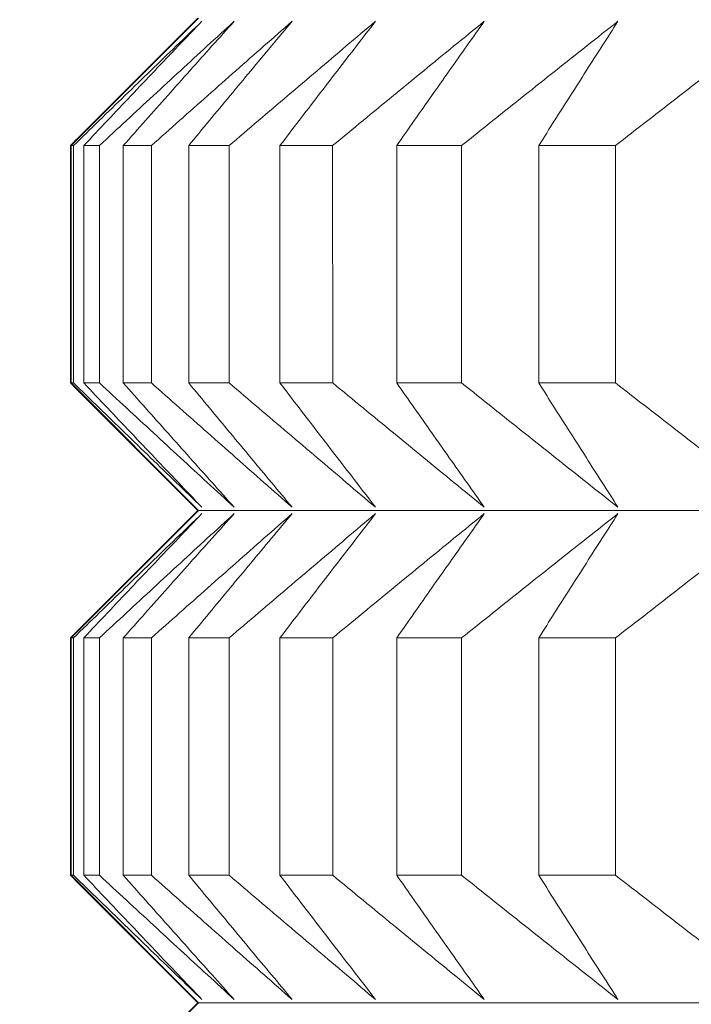
# Model space of a CAD drawing. Units: millimetres. Extents: x 66 to 424, y 47 to 570.
# Drawn here: x 307 to 308, y 229 to 230 of the extents above; entities that cross this region are included whole.
import ezdxf

# ---------------------------------------------------------------- set-up
doc = ezdxf.new("R2010")
doc.units = ezdxf.units.MM
doc.styles.add('BLAIR ITC', font='txt', dxfattribs={"height": 7.5})
doc.dimstyles.new('BLAIR ITC', dxfattribs={"dimtxt": 7.5, "dimasz": 5, "dimexe": 3, "dimexo": 5, "dimgap": 5, "dimtad": 0, "dimdec": 0, "dimdsep": 46, "dimtxsty": 'BLAIR ITC', "dimcen": 0.09, "dimclrd": 8, "dimclre": 8, "dimclrt": 256, "dimadec": 0, "dimazin": 0, "dimtfac": 1, "dimtdec": 0, "dimtmove": 0, "dimatfit": 3, "dimfxl": 1, "dimtfill": 1, "dimtolj": 1, "dimtzin": 0, "dimarcsym": 0})

# ---------------------------------------------------------------- blocks, each defined once
blk = doc.blocks.new('*D26')
at = {"color": 8, "lineweight": -2, "transparency": 16777216}
for p, q in [((280.9884, 232.72), (280.9884, 70.2596)), ((318.8044, 221.4063), (318.8044, 70.2596)), ((275.9884, 73.2596), (270.9884, 73.2596)), ((280.9884, 73.2596), (286.1999, 73.2596)), ((318.8044, 73.2596), (313.5929, 73.2596)), ((323.8044, 73.2596), (328.8044, 73.2596))]:
    blk.add_line(p, q, dxfattribs=at)
at = {"color": 8, "transparency": 16777216}
for points in [[(275.9884, 74.093), (275.9884, 72.4263), (280.9884, 73.2596)], [(323.8044, 74.093), (323.8044, 72.4263), (318.8044, 73.2596)]]:
    blk.add_solid(points, dxfattribs=at)
at = {"layer": 'Defpoints', "color": 0, "transparency": 16777216}
for p in [(280.9884, 237.72), (318.8044, 226.4063), (318.8044, 73.2596)]:
    blk.add_point(p, dxfattribs=at)
at = {"lineweight": 20, "transparency": 16777216, "insert": (299.8964, 73.2596), "char_height": 7.5, "attachment_point": 5, "style": 'BLAIR ITC', "bg_fill": 3, "box_fill_scale": 1.1, "bg_fill_color": 256, "bg_fill_true_color": 13158600, "bg_fill_transparency": 0}
blk.add_mtext('\\A1;38', dxfattribs=at)
blk = doc.blocks.new('*D28')
at = {"color": 8, "lineweight": -2, "transparency": 16777216}
for p, q in [((361.6384, 262.7196), (361.6384, 49.3896)), ((280.9884, 232.72), (280.9884, 49.3896)), ((285.9884, 52.3896), (310.6314, 52.3896)), ((356.6384, 52.3896), (331.9954, 52.3896))]:
    blk.add_line(p, q, dxfattribs=at)
at = {"color": 8, "transparency": 16777216}
for points in [[(285.9884, 53.2229), (285.9884, 51.5563), (280.9884, 52.3896)], [(356.6384, 53.2229), (356.6384, 51.5563), (361.6384, 52.3896)]]:
    blk.add_solid(points, dxfattribs=at)
at = {"layer": 'Defpoints', "color": 0, "transparency": 16777216}
for p in [(361.6384, 267.7196), (280.9884, 237.72), (361.6384, 52.3896)]:
    blk.add_point(p, dxfattribs=at)
at = {"lineweight": 20, "transparency": 16777216, "insert": (321.3134, 52.3896), "char_height": 7.5, "attachment_point": 5, "style": 'BLAIR ITC', "bg_fill": 3, "box_fill_scale": 1.1, "bg_fill_color": 256, "bg_fill_true_color": 13158600, "bg_fill_transparency": 0}
blk.add_mtext('\\A1;81', dxfattribs=at)

msp = doc.modelspace()

# ---------------------------------------------------------------- linework, layer by layer
at = {"lineweight": 20, "extrusion": (-2.22045e-16, 1, -2.22045e-16)}
for p, q in [((307.5084, 230.114), (307.6623, 230.2679)), ((307.6613, 230.2679), (307.5159, 230.1226)), ((307.5074, 230.114), (307.5074, 229.8276)), ((307.5084, 230.114), (307.5084, 229.8276)), ((307.5112, 229.8276), (307.5112, 230.114)), ((307.5236, 230.114), (307.5236, 229.8276)), ((307.5425, 229.8276), (307.5425, 230.114)), ((307.5713, 230.114), (307.5713, 229.8276)), ((307.6052, 229.8276), (307.6052, 230.114)), ((307.6503, 230.114), (307.6503, 229.8276)), ((307.6992, 229.8276), (307.6992, 230.114)), ((307.7605, 230.114), (307.7605, 229.8276)), ((307.8242, 229.8276), (307.8241, 230.114)), ((307.9015, 230.114), (307.9015, 229.8276)), ((307.9798, 229.8276), (307.9798, 230.114)), ((308.0729, 230.114), (308.0729, 229.8276)), ((308.1656, 229.8276), (308.1656, 230.114)), ((307.5084, 229.8276), (307.6623, 229.6737)), ((307.6613, 229.6737), (307.5157, 229.8193)), ((307.5084, 229.5198), (307.6623, 229.6737)), ((307.6613, 229.6737), (307.516, 229.5284)), ((307.5074, 229.5198), (307.5074, 229.2334)), ((307.5084, 229.5198), (307.5084, 229.2334)), ((307.5112, 229.2334), (307.5112, 229.5198)), ((307.5236, 229.5198), (307.5236, 229.2334)), ((307.5425, 229.2334), (307.5425, 229.5198)), ((307.5713, 229.5198), (307.5713, 229.2334)), ((307.6053, 229.2334), (307.6052, 229.5198)), ((307.6503, 229.5198), (307.6504, 229.2334)), ((307.6992, 229.2334), (307.6992, 229.5198)), ((307.7605, 229.5198), (307.7605, 229.2334)), ((307.8242, 229.2334), (307.8242, 229.5198)), ((307.9015, 229.5198), (307.9015, 229.2334)), ((307.9798, 229.2334), (307.9798, 229.5198)), ((308.0729, 229.5198), (308.0729, 229.2334)), ((308.1657, 229.2334), (308.1656, 229.5198)), ((307.5084, 229.2334), (307.6623, 229.0795)), ((307.6613, 229.0795), (307.5157, 229.2251)), ((307.5084, 228.9256), (307.6623, 229.0795)), ((307.6613, 229.0795), (307.516, 228.9342))]:
    msp.add_line(p, q, dxfattribs=at)
at = {"lineweight": 20}
for centre, start_param, end_param in [((319.0074, 230.1147), 0.000753, 0.013285), ((319.0074, 230.1147), 0.013285, 0.025818), ((319.0074, 230.1147), 0.053113, 0.078178), ((319.0074, 230.1147), 0.105473, 0.130538), ((319.0074, 230.1147), 0.157832, 0.182898), ((319.0074, 230.1147), 0.210192, 0.235258), ((319.0074, 230.1147), 0.262552, 0.287618), ((319.0074, 230.1147), 0.314912, 0.339977), ((319.0074, 229.5205), 0.000753, 0.013285), ((319.0074, 229.5205), 0.013285, 0.025818), ((319.0074, 229.5205), 0.053113, 0.078178), ((319.0074, 229.5205), 0.105473, 0.130538), ((319.0074, 229.5205), 0.157832, 0.182898), ((319.0074, 229.5205), 0.210192, 0.235258), ((319.0074, 229.5205), 0.262552, 0.287618), ((319.0074, 229.5205), 0.314912, 0.339977)]:
    msp.add_ellipse(centre, major_axis=(-11.5, -0.0006), ratio=0.000011, start_param=start_param, end_param=end_param, dxfattribs=at)
at = {"lineweight": 20, "extrusion": (4.93008e-32, -2.22045e-16, -1)}
for centre, start_param, end_param in [((319.0074, 229.8282), -0.013285, -0.000753), ((319.0074, 229.8282), -0.025818, -0.013285), ((319.0074, 229.234), -0.235258, -0.210192)]:
    msp.add_ellipse(centre, major_axis=(-11.5, -0.0006), ratio=0.000011, start_param=start_param, end_param=end_param, dxfattribs=at)
at = {"lineweight": 20, "extrusion": (4.93038e-32, -2.22045e-16, -1)}
for centre, major_axis, start_param, end_param in [((319.0074, 229.8282), (-11.5, -0.0006), -0.078178, -0.053113), ((319.0074, 229.8282), (-11.5, -0.0006), -0.130538, -0.105472), ((319.0074, 229.8282), (-11.5, -0.0006), -0.235258, -0.210192), ((319.0074, 229.8282), (-11.5, -0.0006), -0.287618, -0.262552), ((319.0074, 229.234), (-11.5, -0.0006), -0.287618, -0.262552), ((319.0074, 229.0801), (-11.3461, -0.0006), -0.013285, -0.000011), ((319.0074, 229.0801), (11.3461, 0.0006), 0.000011, 3.128307)]:
    msp.add_ellipse(centre, major_axis=major_axis, ratio=0.000011, start_param=start_param, end_param=end_param, dxfattribs=at)
at = {"lineweight": 20, "extrusion": (4.93023e-32, -2.22045e-16, -1)}
for centre, major_axis, start_param, end_param in [((319.0074, 229.8282), (-11.5, -0.0006), -0.182898, -0.157832), ((319.0074, 229.6743), (-11.3461, -0.0006), -0.013285, -0.000011)]:
    msp.add_ellipse(centre, major_axis=major_axis, ratio=0.000011, start_param=start_param, end_param=end_param, dxfattribs=at)
at = {"lineweight": 20, "extrusion": (4.93053e-32, -2.22045e-16, -1)}
for centre, start_param, end_param in [((319.0074, 229.8282), -0.339977, -0.314912), ((319.0074, 229.234), -0.078178, -0.053113), ((319.0074, 229.234), -0.182898, -0.157832)]:
    msp.add_ellipse(centre, major_axis=(-11.5, -0.0006), ratio=0.000011, start_param=start_param, end_param=end_param, dxfattribs=at)
at = {"lineweight": 20, "extrusion": (4.92993e-32, -2.22045e-16, -1)}
msp.add_ellipse((319.0074, 229.6743), major_axis=(11.3461, 0.0006), ratio=0.000011, start_param=0.000011, end_param=3.128307, dxfattribs=at)
at = {"lineweight": 20, "extrusion": (4.93068e-32, -2.22045e-16, -1)}
for start_param, end_param in [(-0.013285, -0.000753), (-0.025818, -0.013285)]:
    msp.add_ellipse((319.0074, 229.234), major_axis=(-11.5, -0.0006), ratio=0.000011, start_param=start_param, end_param=end_param, dxfattribs=at)
at = {"lineweight": 20, "extrusion": (4.92978e-32, -2.22045e-16, -1)}
msp.add_ellipse((319.0074, 229.234), major_axis=(-11.5, -0.0006), ratio=0.000011, start_param=-0.130538, end_param=-0.105472, dxfattribs=at)
at = {"lineweight": 20, "extrusion": (4.93083e-32, -2.22045e-16, -1)}
msp.add_ellipse((319.0074, 229.234), major_axis=(-11.5, -0.0006), ratio=0.000011, start_param=-0.339977, end_param=-0.314912, dxfattribs=at)
at = {"lineweight": 20}
for points, knots in [([(307.5112, 230.114), (307.5216, 230.1241), (307.5319, 230.1342), (307.5423, 230.1443), (307.5526, 230.1543), (307.5629, 230.1644), (307.5733, 230.1744), (307.5836, 230.1844), (307.5939, 230.1944), (307.6043, 230.2044), (307.6146, 230.2144), (307.6249, 230.2243), (307.6353, 230.2343), (307.6456, 230.2442), (307.6559, 230.2541), (307.6662, 230.2641)], [0.0000003, 0.0000003, 0.0000003, 0.0000003, 0.2, 0.2, 0.2, 0.4, 0.4, 0.4, 0.6, 0.6, 0.6, 0.8, 0.8, 0.8, 0.9999998, 0.9999998, 0.9999998, 0.9999998]), ([(307.6662, 230.2641), (307.6567, 230.2541), (307.6472, 230.2442), (307.6377, 230.2343), (307.6282, 230.2243), (307.6187, 230.2144), (307.6092, 230.2044), (307.5997, 230.1944), (307.5902, 230.1844), (307.5807, 230.1744), (307.5712, 230.1644), (307.5617, 230.1543), (307.5522, 230.1443), (307.5426, 230.1342), (307.5331, 230.1241), (307.5236, 230.114)], [0.0000002, 0.0000002, 0.0000002, 0.0000002, 0.2, 0.2, 0.2, 0.4, 0.4, 0.4, 0.6, 0.6, 0.6, 0.8, 0.8, 0.8, 0.9999997, 0.9999997, 0.9999997, 0.9999997]), ([(307.5425, 230.114), (307.5534, 230.1241), (307.5642, 230.1342), (307.5751, 230.1443), (307.5859, 230.1543), (307.5968, 230.1644), (307.6076, 230.1744), (307.6185, 230.1844), (307.6293, 230.1944), (307.6402, 230.2044), (307.651, 230.2144), (307.6619, 230.2243), (307.6727, 230.2343), (307.6835, 230.2442), (307.6944, 230.2541), (307.7052, 230.264)], [0.0000003, 0.0000003, 0.0000003, 0.0000003, 0.2, 0.2, 0.2, 0.4, 0.4, 0.4, 0.6, 0.6, 0.6, 0.8, 0.8, 0.8, 0.9999998, 0.9999998, 0.9999998, 0.9999998]), ([(307.7052, 230.264), (307.6963, 230.2541), (307.6874, 230.2442), (307.6784, 230.2343), (307.6695, 230.2243), (307.6606, 230.2144), (307.6517, 230.2044), (307.6428, 230.1944), (307.6338, 230.1844), (307.6249, 230.1744), (307.616, 230.1644), (307.607, 230.1543), (307.5981, 230.1443), (307.5892, 230.1342), (307.5802, 230.1241), (307.5713, 230.114)], [0.0000002, 0.0000002, 0.0000002, 0.0000002, 0.2, 0.2, 0.2, 0.4, 0.4, 0.4, 0.6, 0.6, 0.6, 0.8, 0.8, 0.8, 0.9999997, 0.9999997, 0.9999997, 0.9999997]), ([(307.6052, 230.114), (307.6166, 230.1241), (307.6279, 230.1342), (307.6393, 230.1443), (307.6506, 230.1543), (307.6619, 230.1644), (307.6733, 230.1744), (307.6846, 230.1844), (307.6959, 230.1944), (307.7072, 230.2044), (307.7186, 230.2144), (307.7299, 230.2243), (307.7412, 230.2343), (307.7525, 230.2442), (307.7638, 230.2541), (307.7751, 230.264)], [0.0000003, 0.0000003, 0.0000003, 0.0000003, 0.2, 0.2, 0.2, 0.4, 0.4, 0.4, 0.6, 0.6, 0.6, 0.8, 0.8, 0.8, 0.9999998, 0.9999998, 0.9999998, 0.9999998]), ([(307.7751, 230.264), (307.7668, 230.2541), (307.7585, 230.2442), (307.7502, 230.2343), (307.7419, 230.2243), (307.7336, 230.2144), (307.7253, 230.2044), (307.7169, 230.1944), (307.7086, 230.1844), (307.7003, 230.1744), (307.692, 230.1644), (307.6836, 230.1543), (307.6753, 230.1443), (307.667, 230.1342), (307.6586, 230.1241), (307.6503, 230.114)], [0.0000002, 0.0000002, 0.0000002, 0.0000002, 0.2, 0.2, 0.2, 0.4, 0.4, 0.4, 0.6, 0.6, 0.6, 0.8, 0.8, 0.8, 0.9999997, 0.9999997, 0.9999997, 0.9999997]), ([(307.6992, 230.114), (307.711, 230.1241), (307.7228, 230.1342), (307.7346, 230.1443), (307.7464, 230.1543), (307.7582, 230.1644), (307.7699, 230.1744), (307.7817, 230.1844), (307.7935, 230.1944), (307.8053, 230.2044), (307.8171, 230.2144), (307.8288, 230.2243), (307.8406, 230.2343), (307.8524, 230.2442), (307.8641, 230.2541), (307.8759, 230.264)], [0.0000003, 0.0000003, 0.0000003, 0.0000003, 0.2, 0.2, 0.2, 0.4, 0.4, 0.4, 0.6, 0.6, 0.6, 0.8, 0.8, 0.8, 0.9999998, 0.9999998, 0.9999998, 0.9999998]), ([(307.8759, 230.264), (307.8682, 230.2541), (307.8605, 230.2442), (307.8528, 230.2343), (307.8452, 230.2243), (307.8375, 230.2144), (307.8298, 230.2044), (307.8221, 230.1944), (307.8144, 230.1844), (307.8067, 230.1744), (307.799, 230.1644), (307.7913, 230.1543), (307.7836, 230.1443), (307.7759, 230.1342), (307.7682, 230.1241), (307.7605, 230.114)], [0.0000002, 0.0000002, 0.0000002, 0.0000002, 0.2, 0.2, 0.2, 0.4, 0.4, 0.4, 0.6, 0.6, 0.6, 0.8, 0.8, 0.8, 0.9999997, 0.9999997, 0.9999997, 0.9999997]), ([(307.8241, 230.114), (307.8364, 230.1241), (307.8486, 230.1342), (307.8608, 230.1443), (307.873, 230.1543), (307.8852, 230.1644), (307.8974, 230.1744), (307.9096, 230.1844), (307.9218, 230.1944), (307.934, 230.2044), (307.9462, 230.2144), (307.9584, 230.2243), (307.9706, 230.2343), (307.9828, 230.2442), (307.995, 230.2541), (308.0071, 230.264)], [0.0000003, 0.0000003, 0.0000003, 0.0000003, 0.2, 0.2, 0.2, 0.4, 0.4, 0.4, 0.6, 0.6, 0.6, 0.8, 0.8, 0.8, 0.9999998, 0.9999998, 0.9999998, 0.9999998]), ([(308.0071, 230.264), (308.0001, 230.2541), (307.9931, 230.2442), (307.986, 230.2343), (307.979, 230.2243), (307.972, 230.2144), (307.9649, 230.2044), (307.9579, 230.1944), (307.9508, 230.1844), (307.9438, 230.1744), (307.9367, 230.1644), (307.9297, 230.1543), (307.9226, 230.1443), (307.9156, 230.1342), (307.9085, 230.1241), (307.9015, 230.114)], [0.0000002, 0.0000002, 0.0000002, 0.0000002, 0.2, 0.2, 0.2, 0.4, 0.4, 0.4, 0.6, 0.6, 0.6, 0.8, 0.8, 0.8, 0.9999997, 0.9999997, 0.9999997, 0.9999997]), ([(307.9798, 230.114), (307.9924, 230.1241), (308.005, 230.1342), (308.0176, 230.1443), (308.0302, 230.1543), (308.0428, 230.1644), (308.0554, 230.1744), (308.068, 230.1844), (308.0805, 230.1944), (308.0931, 230.2044), (308.1057, 230.2144), (308.1183, 230.2243), (308.1308, 230.2343), (308.1434, 230.2442), (308.156, 230.2541), (308.1685, 230.264)], [0.0000003, 0.0000003, 0.0000003, 0.0000003, 0.2, 0.2, 0.2, 0.4, 0.4, 0.4, 0.6, 0.6, 0.6, 0.8, 0.8, 0.8, 0.9999998, 0.9999998, 0.9999998, 0.9999998]), ([(308.1685, 230.264), (308.1622, 230.2541), (308.1558, 230.2442), (308.1494, 230.2343), (308.1431, 230.2243), (308.1367, 230.2144), (308.1303, 230.2044), (308.124, 230.1944), (308.1176, 230.1844), (308.1112, 230.1744), (308.1048, 230.1644), (308.0984, 230.1543), (308.0921, 230.1443), (308.0857, 230.1342), (308.0793, 230.1241), (308.0729, 230.114)], [0.0000002, 0.0000002, 0.0000002, 0.0000002, 0.2, 0.2, 0.2, 0.4, 0.4, 0.4, 0.6, 0.6, 0.6, 0.8, 0.8, 0.8, 0.9999997, 0.9999997, 0.9999997, 0.9999997]), ([(308.1656, 230.114), (308.1786, 230.1241), (308.1915, 230.1342), (308.2045, 230.1443), (308.2174, 230.1543), (308.2304, 230.1644), (308.2433, 230.1744), (308.2563, 230.1844), (308.2692, 230.1944), (308.2821, 230.2044), (308.2951, 230.2144), (308.308, 230.2243), (308.3209, 230.2343), (308.3338, 230.2442), (308.3467, 230.2541), (308.3597, 230.2641)], [0.0000003, 0.0000003, 0.0000003, 0.0000003, 0.2, 0.2, 0.2, 0.4, 0.4, 0.4, 0.6, 0.6, 0.6, 0.8, 0.8, 0.8, 0.9999998, 0.9999998, 0.9999998, 0.9999998]), ([(307.6662, 229.6776), (307.6559, 229.6875), (307.6456, 229.6974), (307.6353, 229.7074), (307.625, 229.7173), (307.6146, 229.7273), (307.6043, 229.7373), (307.594, 229.7473), (307.5836, 229.7573), (307.5733, 229.7673), (307.563, 229.7773), (307.5526, 229.7873), (307.5423, 229.7974), (307.5319, 229.8074), (307.5216, 229.8175), (307.5112, 229.8276)], [0.0000002, 0.0000002, 0.0000002, 0.0000002, 0.2, 0.2, 0.2, 0.4, 0.4, 0.4, 0.6, 0.6, 0.6, 0.8, 0.8, 0.8, 0.9999997, 0.9999997, 0.9999997, 0.9999997]), ([(307.5236, 229.8276), (307.5331, 229.8175), (307.5427, 229.8074), (307.5522, 229.7974), (307.5617, 229.7873), (307.5712, 229.7773), (307.5807, 229.7673), (307.5902, 229.7573), (307.5997, 229.7473), (307.6092, 229.7373), (307.6188, 229.7273), (307.6283, 229.7173), (307.6378, 229.7074), (307.6472, 229.6974), (307.6567, 229.6875), (307.6662, 229.6776)], [0.0000003, 0.0000003, 0.0000003, 0.0000003, 0.2, 0.2, 0.2, 0.4, 0.4, 0.4, 0.6, 0.6, 0.6, 0.8, 0.8, 0.8, 0.9999998, 0.9999998, 0.9999998, 0.9999998]), ([(307.7052, 229.6776), (307.6944, 229.6875), (307.6836, 229.6974), (307.6727, 229.7074), (307.6619, 229.7173), (307.6511, 229.7273), (307.6402, 229.7373), (307.6294, 229.7473), (307.6185, 229.7573), (307.6077, 229.7673), (307.5968, 229.7773), (307.586, 229.7873), (307.5751, 229.7974), (307.5642, 229.8074), (307.5534, 229.8175), (307.5425, 229.8276)], [0.0000002, 0.0000002, 0.0000002, 0.0000002, 0.2, 0.2, 0.2, 0.4, 0.4, 0.4, 0.6, 0.6, 0.6, 0.8, 0.8, 0.8, 0.9999997, 0.9999997, 0.9999997, 0.9999997]), ([(307.5713, 229.8276), (307.5802, 229.8175), (307.5892, 229.8074), (307.5981, 229.7974), (307.6071, 229.7873), (307.616, 229.7773), (307.6249, 229.7673), (307.6339, 229.7573), (307.6428, 229.7473), (307.6517, 229.7373), (307.6606, 229.7273), (307.6696, 229.7173), (307.6785, 229.7074), (307.6874, 229.6974), (307.6963, 229.6875), (307.7052, 229.6776)], [0.0000003, 0.0000003, 0.0000003, 0.0000003, 0.2, 0.2, 0.2, 0.4, 0.4, 0.4, 0.6, 0.6, 0.6, 0.8, 0.8, 0.8, 0.9999998, 0.9999998, 0.9999998, 0.9999998]), ([(307.7752, 229.6776), (307.7639, 229.6875), (307.7526, 229.6974), (307.7412, 229.7074), (307.7299, 229.7173), (307.7186, 229.7273), (307.7073, 229.7373), (307.696, 229.7473), (307.6846, 229.7573), (307.6733, 229.7673), (307.662, 229.7773), (307.6506, 229.7873), (307.6393, 229.7974), (307.6279, 229.8074), (307.6166, 229.8175), (307.6052, 229.8276)], [0.0000002, 0.0000002, 0.0000002, 0.0000002, 0.2, 0.2, 0.2, 0.4, 0.4, 0.4, 0.6, 0.6, 0.6, 0.8, 0.8, 0.8, 0.9999997, 0.9999997, 0.9999997, 0.9999997]), ([(307.6503, 229.8276), (307.6587, 229.8175), (307.667, 229.8074), (307.6753, 229.7974), (307.6837, 229.7873), (307.692, 229.7773), (307.7003, 229.7673), (307.7087, 229.7573), (307.717, 229.7473), (307.7253, 229.7373), (307.7336, 229.7273), (307.7419, 229.7173), (307.7502, 229.7074), (307.7586, 229.6974), (307.7669, 229.6875), (307.7752, 229.6776)], [0.0000003, 0.0000003, 0.0000003, 0.0000003, 0.2, 0.2, 0.2, 0.4, 0.4, 0.4, 0.6, 0.6, 0.6, 0.8, 0.8, 0.8, 0.9999998, 0.9999998, 0.9999998, 0.9999998]), ([(307.8759, 229.6776), (307.8642, 229.6875), (307.8524, 229.6974), (307.8406, 229.7074), (307.8289, 229.7173), (307.8171, 229.7273), (307.8053, 229.7373), (307.7935, 229.7473), (307.7818, 229.7573), (307.77, 229.7673), (307.7582, 229.7773), (307.7464, 229.7873), (307.7346, 229.7974), (307.7228, 229.8074), (307.711, 229.8175), (307.6992, 229.8276)], [0.0000002, 0.0000002, 0.0000002, 0.0000002, 0.2, 0.2, 0.2, 0.4, 0.4, 0.4, 0.6, 0.6, 0.6, 0.8, 0.8, 0.8, 0.9999997, 0.9999997, 0.9999997, 0.9999997]), ([(307.7605, 229.8276), (307.7682, 229.8175), (307.7759, 229.8074), (307.7836, 229.7974), (307.7913, 229.7873), (307.799, 229.7773), (307.8067, 229.7673), (307.8144, 229.7573), (307.8221, 229.7473), (307.8298, 229.7373), (307.8375, 229.7273), (307.8452, 229.7173), (307.8529, 229.7074), (307.8606, 229.6974), (307.8682, 229.6875), (307.8759, 229.6776)], [0.0000003, 0.0000003, 0.0000003, 0.0000003, 0.2, 0.2, 0.2, 0.4, 0.4, 0.4, 0.6, 0.6, 0.6, 0.8, 0.8, 0.8, 0.9999998, 0.9999998, 0.9999998, 0.9999998]), ([(308.0072, 229.6776), (307.995, 229.6875), (307.9828, 229.6974), (307.9706, 229.7074), (307.9584, 229.7173), (307.9463, 229.7273), (307.9341, 229.7373), (307.9219, 229.7473), (307.9097, 229.7573), (307.8975, 229.7673), (307.8852, 229.7773), (307.873, 229.7873), (307.8608, 229.7974), (307.8486, 229.8074), (307.8364, 229.8175), (307.8242, 229.8276)], [0.0000002, 0.0000002, 0.0000002, 0.0000002, 0.2, 0.2, 0.2, 0.4, 0.4, 0.4, 0.6, 0.6, 0.6, 0.8, 0.8, 0.8, 0.9999997, 0.9999997, 0.9999997, 0.9999997]), ([(307.9015, 229.8276), (307.9085, 229.8175), (307.9156, 229.8074), (307.9227, 229.7974), (307.9297, 229.7873), (307.9368, 229.7773), (307.9438, 229.7673), (307.9509, 229.7573), (307.9579, 229.7473), (307.9649, 229.7373), (307.972, 229.7273), (307.979, 229.7173), (307.9861, 229.7074), (307.9931, 229.6974), (308.0001, 229.6875), (308.0072, 229.6776)], [0.0000003, 0.0000003, 0.0000003, 0.0000003, 0.2, 0.2, 0.2, 0.4, 0.4, 0.4, 0.6, 0.6, 0.6, 0.8, 0.8, 0.8, 0.9999998, 0.9999998, 0.9999998, 0.9999998]), ([(308.1686, 229.6776), (308.156, 229.6875), (308.1434, 229.6974), (308.1309, 229.7074), (308.1183, 229.7173), (308.1057, 229.7273), (308.0931, 229.7373), (308.0806, 229.7473), (308.068, 229.7573), (308.0554, 229.7673), (308.0428, 229.7773), (308.0302, 229.7873), (308.0176, 229.7974), (308.005, 229.8074), (307.9924, 229.8175), (307.9798, 229.8276)], [0.0000002, 0.0000002, 0.0000002, 0.0000002, 0.2, 0.2, 0.2, 0.4, 0.4, 0.4, 0.6, 0.6, 0.6, 0.8, 0.8, 0.8, 0.9999997, 0.9999997, 0.9999997, 0.9999997]), ([(308.0729, 229.8276), (308.0793, 229.8175), (308.0857, 229.8074), (308.0921, 229.7974), (308.0985, 229.7873), (308.1048, 229.7773), (308.1112, 229.7673), (308.1176, 229.7573), (308.124, 229.7473), (308.1304, 229.7373), (308.1367, 229.7273), (308.1431, 229.7173), (308.1495, 229.7074), (308.1558, 229.6974), (308.1622, 229.6875), (308.1686, 229.6776)], [0.0000003, 0.0000003, 0.0000003, 0.0000003, 0.2, 0.2, 0.2, 0.4, 0.4, 0.4, 0.6, 0.6, 0.6, 0.8, 0.8, 0.8, 0.9999998, 0.9999998, 0.9999998, 0.9999998]), ([(308.3597, 229.6776), (308.3468, 229.6875), (308.3339, 229.6974), (308.3209, 229.7074), (308.308, 229.7173), (308.2951, 229.7273), (308.2822, 229.7373), (308.2692, 229.7473), (308.2563, 229.7573), (308.2433, 229.7673), (308.2304, 229.7773), (308.2175, 229.7873), (308.2045, 229.7974), (308.1915, 229.8074), (308.1786, 229.8175), (308.1656, 229.8276)], [0.0000002, 0.0000002, 0.0000002, 0.0000002, 0.2, 0.2, 0.2, 0.4, 0.4, 0.4, 0.6, 0.6, 0.6, 0.8, 0.8, 0.8, 0.9999997, 0.9999997, 0.9999997, 0.9999997]), ([(307.5112, 229.5198), (307.5216, 229.5299), (307.5319, 229.54), (307.5423, 229.55), (307.5526, 229.5601), (307.563, 229.5701), (307.5733, 229.5802), (307.5836, 229.5902), (307.594, 229.6002), (307.6043, 229.6102), (307.6146, 229.6201), (307.625, 229.6301), (307.6353, 229.6401), (307.6456, 229.65), (307.6559, 229.6599), (307.6662, 229.6698)], [0.0000003, 0.0000003, 0.0000003, 0.0000003, 0.2, 0.2, 0.2, 0.4, 0.4, 0.4, 0.6, 0.6, 0.6, 0.8, 0.8, 0.8, 0.9999998, 0.9999998, 0.9999998, 0.9999998]), ([(307.6662, 229.6698), (307.6567, 229.6599), (307.6473, 229.65), (307.6378, 229.6401), (307.6283, 229.6301), (307.6188, 229.6201), (307.6093, 229.6102), (307.5998, 229.6002), (307.5902, 229.5902), (307.5807, 229.5802), (307.5712, 229.5701), (307.5617, 229.5601), (307.5522, 229.55), (307.5427, 229.54), (307.5331, 229.5299), (307.5236, 229.5198)], [0.0000002, 0.0000002, 0.0000002, 0.0000002, 0.2, 0.2, 0.2, 0.4, 0.4, 0.4, 0.6, 0.6, 0.6, 0.8, 0.8, 0.8, 0.9999997, 0.9999997, 0.9999997, 0.9999997]), ([(307.5425, 229.5198), (307.5534, 229.5299), (307.5643, 229.54), (307.5751, 229.55), (307.586, 229.5601), (307.5968, 229.5701), (307.6077, 229.5802), (307.6185, 229.5902), (307.6294, 229.6002), (307.6402, 229.6102), (307.6511, 229.6201), (307.6619, 229.6301), (307.6727, 229.6401), (307.6836, 229.65), (307.6944, 229.6599), (307.7052, 229.6698)], [0.0000003, 0.0000003, 0.0000003, 0.0000003, 0.2, 0.2, 0.2, 0.4, 0.4, 0.4, 0.6, 0.6, 0.6, 0.8, 0.8, 0.8, 0.9999998, 0.9999998, 0.9999998, 0.9999998]), ([(307.7052, 229.6698), (307.6963, 229.6599), (307.6874, 229.65), (307.6785, 229.6401), (307.6696, 229.6301), (307.6606, 229.6201), (307.6517, 229.6102), (307.6428, 229.6002), (307.6339, 229.5902), (307.6249, 229.5802), (307.616, 229.5701), (307.6071, 229.5601), (307.5981, 229.55), (307.5892, 229.54), (307.5803, 229.5299), (307.5713, 229.5198)], [0.0000002, 0.0000002, 0.0000002, 0.0000002, 0.2, 0.2, 0.2, 0.4, 0.4, 0.4, 0.6, 0.6, 0.6, 0.8, 0.8, 0.8, 0.9999997, 0.9999997, 0.9999997, 0.9999997]), ([(307.6052, 229.5198), (307.6166, 229.5299), (307.6279, 229.54), (307.6393, 229.55), (307.6506, 229.5601), (307.662, 229.5701), (307.6733, 229.5802), (307.6846, 229.5902), (307.696, 229.6002), (307.7073, 229.6102), (307.7186, 229.6201), (307.7299, 229.6301), (307.7412, 229.64), (307.7526, 229.65), (307.7639, 229.6599), (307.7752, 229.6698)], [0.0000003, 0.0000003, 0.0000003, 0.0000003, 0.2, 0.2, 0.2, 0.4, 0.4, 0.4, 0.6, 0.6, 0.6, 0.8, 0.8, 0.8, 0.9999998, 0.9999998, 0.9999998, 0.9999998]), ([(307.7752, 229.6698), (307.7669, 229.6599), (307.7586, 229.65), (307.7502, 229.64), (307.7419, 229.6301), (307.7336, 229.6201), (307.7253, 229.6102), (307.717, 229.6002), (307.7087, 229.5902), (307.7003, 229.5802), (307.692, 229.5701), (307.6837, 229.5601), (307.6753, 229.55), (307.667, 229.54), (307.6587, 229.5299), (307.6503, 229.5198)], [0.0000002, 0.0000002, 0.0000002, 0.0000002, 0.2, 0.2, 0.2, 0.4, 0.4, 0.4, 0.6, 0.6, 0.6, 0.8, 0.8, 0.8, 0.9999997, 0.9999997, 0.9999997, 0.9999997]), ([(307.6992, 229.5198), (307.711, 229.5299), (307.7228, 229.54), (307.7346, 229.55), (307.7464, 229.5601), (307.7582, 229.5701), (307.77, 229.5802), (307.7818, 229.5902), (307.7935, 229.6002), (307.8053, 229.6102), (307.8171, 229.6201), (307.8289, 229.6301), (307.8406, 229.64), (307.8524, 229.65), (307.8642, 229.6599), (307.8759, 229.6698)], [0.0000003, 0.0000003, 0.0000003, 0.0000003, 0.2, 0.2, 0.2, 0.4, 0.4, 0.4, 0.6, 0.6, 0.6, 0.8, 0.8, 0.8, 0.9999998, 0.9999998, 0.9999998, 0.9999998]), ([(307.8759, 229.6698), (307.8682, 229.6599), (307.8606, 229.65), (307.8529, 229.64), (307.8452, 229.6301), (307.8375, 229.6201), (307.8298, 229.6102), (307.8221, 229.6002), (307.8144, 229.5902), (307.8067, 229.5802), (307.799, 229.5701), (307.7913, 229.5601), (307.7836, 229.55), (307.7759, 229.54), (307.7682, 229.5299), (307.7605, 229.5198)], [0.0000002, 0.0000002, 0.0000002, 0.0000002, 0.2, 0.2, 0.2, 0.4, 0.4, 0.4, 0.6, 0.6, 0.6, 0.8, 0.8, 0.8, 0.9999997, 0.9999997, 0.9999997, 0.9999997]), ([(307.8242, 229.5198), (307.8364, 229.5299), (307.8486, 229.54), (307.8608, 229.55), (307.873, 229.5601), (307.8853, 229.5701), (307.8975, 229.5802), (307.9097, 229.5902), (307.9219, 229.6002), (307.9341, 229.6102), (307.9463, 229.6201), (307.9584, 229.6301), (307.9706, 229.64), (307.9828, 229.65), (307.995, 229.6599), (308.0072, 229.6698)], [0.0000003, 0.0000003, 0.0000003, 0.0000003, 0.2, 0.2, 0.2, 0.4, 0.4, 0.4, 0.6, 0.6, 0.6, 0.8, 0.8, 0.8, 0.9999998, 0.9999998, 0.9999998, 0.9999998]), ([(308.0072, 229.6698), (308.0001, 229.6599), (307.9931, 229.65), (307.9861, 229.64), (307.979, 229.6301), (307.972, 229.6201), (307.965, 229.6102), (307.9579, 229.6002), (307.9509, 229.5902), (307.9438, 229.5802), (307.9368, 229.5701), (307.9297, 229.5601), (307.9227, 229.55), (307.9156, 229.54), (307.9086, 229.5299), (307.9015, 229.5198)], [0.0000002, 0.0000002, 0.0000002, 0.0000002, 0.2, 0.2, 0.2, 0.4, 0.4, 0.4, 0.6, 0.6, 0.6, 0.8, 0.8, 0.8, 0.9999997, 0.9999997, 0.9999997, 0.9999997]), ([(307.9798, 229.5198), (307.9924, 229.5299), (308.005, 229.54), (308.0176, 229.55), (308.0302, 229.5601), (308.0428, 229.5701), (308.0554, 229.5802), (308.068, 229.5902), (308.0806, 229.6002), (308.0932, 229.6102), (308.1057, 229.6201), (308.1183, 229.6301), (308.1309, 229.6401), (308.1435, 229.65), (308.156, 229.6599), (308.1686, 229.6698)], [0.0000003, 0.0000003, 0.0000003, 0.0000003, 0.2, 0.2, 0.2, 0.4, 0.4, 0.4, 0.6, 0.6, 0.6, 0.8, 0.8, 0.8, 0.9999998, 0.9999998, 0.9999998, 0.9999998]), ([(308.1686, 229.6698), (308.1622, 229.6599), (308.1558, 229.65), (308.1495, 229.6401), (308.1431, 229.6301), (308.1367, 229.6201), (308.1304, 229.6102), (308.124, 229.6002), (308.1176, 229.5902), (308.1112, 229.5802), (308.1049, 229.5701), (308.0985, 229.5601), (308.0921, 229.55), (308.0857, 229.54), (308.0793, 229.5299), (308.0729, 229.5198)], [0.0000002, 0.0000002, 0.0000002, 0.0000002, 0.2, 0.2, 0.2, 0.4, 0.4, 0.4, 0.6, 0.6, 0.6, 0.8, 0.8, 0.8, 0.9999997, 0.9999997, 0.9999997, 0.9999997]), ([(308.1656, 229.5198), (308.1786, 229.5299), (308.1916, 229.54), (308.2045, 229.55), (308.2175, 229.5601), (308.2304, 229.5701), (308.2434, 229.5802), (308.2563, 229.5902), (308.2692, 229.6002), (308.2822, 229.6102), (308.2951, 229.6201), (308.308, 229.6301), (308.3209, 229.6401), (308.3339, 229.65), (308.3468, 229.6599), (308.3597, 229.6698)], [0.0000003, 0.0000003, 0.0000003, 0.0000003, 0.2, 0.2, 0.2, 0.4, 0.4, 0.4, 0.6, 0.6, 0.6, 0.8, 0.8, 0.8, 0.9999998, 0.9999998, 0.9999998, 0.9999998]), ([(307.6663, 229.0834), (307.6559, 229.0933), (307.6456, 229.1032), (307.6353, 229.1132), (307.625, 229.1231), (307.6147, 229.1331), (307.6043, 229.1431), (307.594, 229.153), (307.5837, 229.163), (307.5733, 229.1731), (307.563, 229.1831), (307.5527, 229.1931), (307.5423, 229.2032), (307.532, 229.2132), (307.5216, 229.2233), (307.5112, 229.2334)], [0.0000002, 0.0000002, 0.0000002, 0.0000002, 0.2, 0.2, 0.2, 0.4, 0.4, 0.4, 0.6, 0.6, 0.6, 0.8, 0.8, 0.8, 0.9999997, 0.9999997, 0.9999997, 0.9999997]), ([(307.5236, 229.2334), (307.5332, 229.2233), (307.5427, 229.2132), (307.5522, 229.2032), (307.5617, 229.1931), (307.5712, 229.1831), (307.5808, 229.1731), (307.5903, 229.163), (307.5998, 229.153), (307.6093, 229.1431), (307.6188, 229.1331), (307.6283, 229.1231), (307.6378, 229.1132), (307.6473, 229.1032), (307.6568, 229.0933), (307.6663, 229.0834)], [0.0000003, 0.0000003, 0.0000003, 0.0000003, 0.2, 0.2, 0.2, 0.4, 0.4, 0.4, 0.6, 0.6, 0.6, 0.8, 0.8, 0.8, 0.9999998, 0.9999998, 0.9999998, 0.9999998]), ([(307.7052, 229.0834), (307.6944, 229.0933), (307.6836, 229.1032), (307.6728, 229.1132), (307.6619, 229.1231), (307.6511, 229.1331), (307.6402, 229.1431), (307.6294, 229.153), (307.6186, 229.163), (307.6077, 229.1731), (307.5969, 229.1831), (307.586, 229.1931), (307.5751, 229.2032), (307.5643, 229.2132), (307.5534, 229.2233), (307.5425, 229.2334)], [0.0000002, 0.0000002, 0.0000002, 0.0000002, 0.2, 0.2, 0.2, 0.4, 0.4, 0.4, 0.6, 0.6, 0.6, 0.8, 0.8, 0.8, 0.9999997, 0.9999997, 0.9999997, 0.9999997]), ([(307.5713, 229.2334), (307.5803, 229.2233), (307.5892, 229.2132), (307.5982, 229.2032), (307.6071, 229.1931), (307.616, 229.1831), (307.625, 229.1731), (307.6339, 229.163), (307.6428, 229.153), (307.6517, 229.1431), (307.6607, 229.1331), (307.6696, 229.1231), (307.6785, 229.1132), (307.6874, 229.1032), (307.6963, 229.0933), (307.7052, 229.0834)], [0.0000003, 0.0000003, 0.0000003, 0.0000003, 0.2, 0.2, 0.2, 0.4, 0.4, 0.4, 0.6, 0.6, 0.6, 0.8, 0.8, 0.8, 0.9999998, 0.9999998, 0.9999998, 0.9999998]), ([(307.7752, 229.0834), (307.7639, 229.0933), (307.7526, 229.1032), (307.7413, 229.1132), (307.73, 229.1231), (307.7186, 229.1331), (307.7073, 229.1431), (307.696, 229.153), (307.6847, 229.163), (307.6733, 229.1731), (307.662, 229.1831), (307.6506, 229.1931), (307.6393, 229.2032), (307.628, 229.2132), (307.6166, 229.2233), (307.6053, 229.2334)], [0.0000002, 0.0000002, 0.0000002, 0.0000002, 0.2, 0.2, 0.2, 0.4, 0.4, 0.4, 0.6, 0.6, 0.6, 0.8, 0.8, 0.8, 0.9999997, 0.9999997, 0.9999997, 0.9999997]), ([(307.6504, 229.2334), (307.6587, 229.2233), (307.667, 229.2132), (307.6754, 229.2032), (307.6837, 229.1931), (307.692, 229.1831), (307.7004, 229.1731), (307.7087, 229.163), (307.717, 229.153), (307.7253, 229.1431), (307.7336, 229.1331), (307.742, 229.1231), (307.7503, 229.1132), (307.7586, 229.1032), (307.7669, 229.0933), (307.7752, 229.0834)], [0.0000003, 0.0000003, 0.0000003, 0.0000003, 0.2, 0.2, 0.2, 0.4, 0.4, 0.4, 0.6, 0.6, 0.6, 0.8, 0.8, 0.8, 0.9999998, 0.9999998, 0.9999998, 0.9999998]), ([(307.8759, 229.0834), (307.8642, 229.0933), (307.8524, 229.1032), (307.8407, 229.1132), (307.8289, 229.1231), (307.8171, 229.1331), (307.8053, 229.1431), (307.7936, 229.153), (307.7818, 229.163), (307.77, 229.1731), (307.7582, 229.1831), (307.7464, 229.1931), (307.7346, 229.2032), (307.7228, 229.2132), (307.711, 229.2233), (307.6992, 229.2334)], [0.0000002, 0.0000002, 0.0000002, 0.0000002, 0.2, 0.2, 0.2, 0.4, 0.4, 0.4, 0.6, 0.6, 0.6, 0.8, 0.8, 0.8, 0.9999997, 0.9999997, 0.9999997, 0.9999997]), ([(307.7605, 229.2334), (307.7682, 229.2233), (307.7759, 229.2132), (307.7836, 229.2032), (307.7913, 229.1931), (307.7991, 229.1831), (307.8067, 229.1731), (307.8144, 229.163), (307.8221, 229.153), (307.8298, 229.1431), (307.8375, 229.1331), (307.8452, 229.1231), (307.8529, 229.1132), (307.8606, 229.1032), (307.8683, 229.0933), (307.8759, 229.0834)], [0.0000003, 0.0000003, 0.0000003, 0.0000003, 0.2, 0.2, 0.2, 0.4, 0.4, 0.4, 0.6, 0.6, 0.6, 0.8, 0.8, 0.8, 0.9999998, 0.9999998, 0.9999998, 0.9999998]), ([(308.0072, 229.0834), (307.995, 229.0933), (307.9828, 229.1032), (307.9707, 229.1132), (307.9585, 229.1231), (307.9463, 229.1331), (307.9341, 229.1431), (307.9219, 229.153), (307.9097, 229.163), (307.8975, 229.1731), (307.8853, 229.1831), (307.8731, 229.1931), (307.8609, 229.2032), (307.8486, 229.2132), (307.8364, 229.2233), (307.8242, 229.2334)], [0.0000002, 0.0000002, 0.0000002, 0.0000002, 0.2, 0.2, 0.2, 0.4, 0.4, 0.4, 0.6, 0.6, 0.6, 0.8, 0.8, 0.8, 0.9999997, 0.9999997, 0.9999997, 0.9999997]), ([(307.9015, 229.2334), (307.9086, 229.2233), (307.9156, 229.2132), (307.9227, 229.2032), (307.9297, 229.1931), (307.9368, 229.1831), (307.9438, 229.1731), (307.9509, 229.163), (307.9579, 229.153), (307.965, 229.1431), (307.972, 229.1331), (307.9791, 229.1231), (307.9861, 229.1132), (307.9931, 229.1032), (308.0002, 229.0933), (308.0072, 229.0834)], [0.0000003, 0.0000003, 0.0000003, 0.0000003, 0.2, 0.2, 0.2, 0.4, 0.4, 0.4, 0.6, 0.6, 0.6, 0.8, 0.8, 0.8, 0.9999998, 0.9999998, 0.9999998, 0.9999998]), ([(308.1686, 229.0834), (308.156, 229.0933), (308.1435, 229.1032), (308.1309, 229.1132), (308.1183, 229.1231), (308.1058, 229.1331), (308.0932, 229.1431), (308.0806, 229.153), (308.068, 229.163), (308.0554, 229.1731), (308.0428, 229.1831), (308.0302, 229.1931), (308.0176, 229.2032), (308.005, 229.2132), (307.9924, 229.2233), (307.9798, 229.2334)], [0.0000002, 0.0000002, 0.0000002, 0.0000002, 0.2, 0.2, 0.2, 0.4, 0.4, 0.4, 0.6, 0.6, 0.6, 0.8, 0.8, 0.8, 0.9999997, 0.9999997, 0.9999997, 0.9999997]), ([(308.0729, 229.2334), (308.0793, 229.2233), (308.0857, 229.2132), (308.0921, 229.2032), (308.0985, 229.1931), (308.1049, 229.1831), (308.1113, 229.1731), (308.1176, 229.163), (308.124, 229.153), (308.1304, 229.1431), (308.1368, 229.1331), (308.1431, 229.1231), (308.1495, 229.1132), (308.1559, 229.1032), (308.1622, 229.0933), (308.1686, 229.0834)], [0.0000003, 0.0000003, 0.0000003, 0.0000003, 0.2, 0.2, 0.2, 0.4, 0.4, 0.4, 0.6, 0.6, 0.6, 0.8, 0.8, 0.8, 0.9999998, 0.9999998, 0.9999998, 0.9999998]), ([(308.3597, 229.0834), (308.3468, 229.0933), (308.3339, 229.1032), (308.321, 229.1132), (308.308, 229.1231), (308.2951, 229.1331), (308.2822, 229.1431), (308.2693, 229.153), (308.2563, 229.163), (308.2434, 229.1731), (308.2304, 229.1831), (308.2175, 229.1931), (308.2045, 229.2032), (308.1916, 229.2132), (308.1786, 229.2233), (308.1657, 229.2334)], [0.0000002, 0.0000002, 0.0000002, 0.0000002, 0.2, 0.2, 0.2, 0.4, 0.4, 0.4, 0.6, 0.6, 0.6, 0.8, 0.8, 0.8, 0.9999997, 0.9999997, 0.9999997, 0.9999997])]:
    msp.add_open_spline(points, degree=3, knots=knots, dxfattribs=at)
for points in [[(307.5159, 230.1226), (307.5131, 230.1198), (307.5102, 230.1169), (307.5074, 230.114)], [(307.5074, 229.8276), (307.5102, 229.8248), (307.5129, 229.8221), (307.5157, 229.8193)], [(307.516, 229.5284), (307.5131, 229.5255), (307.5103, 229.5227), (307.5074, 229.5198)], [(307.5074, 229.2334), (307.5102, 229.2306), (307.513, 229.2279), (307.5157, 229.2251)]]:
    msp.add_open_spline(points, degree=3, dxfattribs=at)

# ---------------------------------------------------------------- next in the draw order: dimensions: what is measured, and where the dimension line sits
dim = msp.add_linear_dim(base=(318.8044, 73.2596), p1=(280.9884, 237.72), p2=(318.8044, 226.4063), dimstyle='BLAIR ITC', dxfattribs=at)
dim.commit()
dim.dimension.update_dxf_attribs({"geometry": '*D26', "text_midpoint": (299.8964, 73.2596)})

# ---------------------------------------------------------------- next in the draw order: dimensions: what is measured, and where the dimension line sits
dim = msp.add_linear_dim(base=(361.6384, 52.3896), p1=(280.9884, 237.72), p2=(361.6384, 267.7196), dimstyle='BLAIR ITC', override={"dimtmove": 1}, dxfattribs=at)
dim.commit()
dim.dimension.update_dxf_attribs({"geometry": '*D28', "text_midpoint": (321.3134, 52.3896)})

doc.saveas('drawing.dxf')
